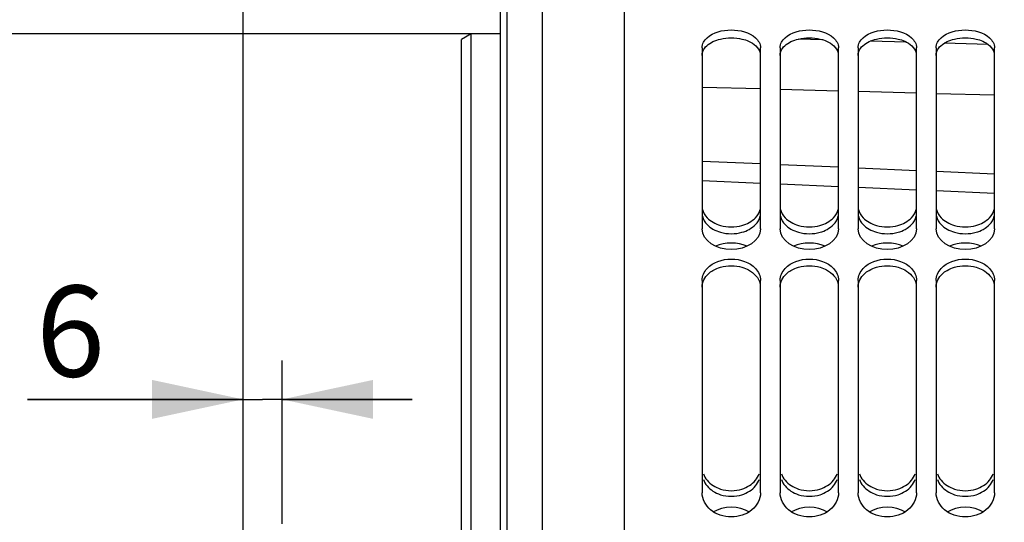
# Model space of a CAD drawing. Units: millimetres. Extents: x 0 to 594, y 0 to 420.
# Drawn here: x 96 to 133, y 297 to 317 of the extents above; entities that cross this region are included whole.
import ezdxf
from ezdxf.enums import TextEntityAlignment as Align

# ---------------------------------------------------------------- set-up
doc = ezdxf.new("R2010")
doc.units = ezdxf.units.MM
doc.header["$LTSCALE"] = 32.67
doc.layers.get('0').update_dxf_attribs({"linetype": 'CONTINUOUS'})
doc.layers.add('SOLIDES', color=7, linetype='CONTINUOUS')
doc.styles.get("Standard").update_dxf_attribs({"font": 'txt', "width": 0.85})
doc.styles.add('TEXTSTYLE_5', font='gdt', dxfattribs={"width": 0.85})
doc.styles.add('TEXTSTYLE_6', font='txt', dxfattribs={"width": 0.6})
doc.dimstyles.new('DIMSTYLE_1', dxfattribs={"dimtxt": 3.5, "dimasz": 3.5, "dimexe": 1.5, "dimexo": 1, "dimgap": 0.875, "dimtad": 1, "dimdec": 4, "dimlfac": 4, "dimtxsty": 'STANDARD', "dimblk": '_FILLED', "dimblk1": '_FILLED', "dimblk2": '_FILLED', "dimcen": 0.09, "dimclrt": 5, "dimadec": 0, "dimazin": 0, "dimtp": 0.5, "dimtm": 0.5, "dimtfac": 1, "dimtdec": 4, "dimtofl": 0, "dimtmove": 0, "dimatfit": 3, "dimldrblk": '_FILLED', "dimfxl": 1, "dimtolj": 1, "dimarcsym": 0})
doc.dimstyles.new('DIMSTYLE_5', dxfattribs={"dimtxt": 3.5, "dimasz": 3.5, "dimexe": 1.5, "dimexo": 1, "dimgap": 0.875, "dimtad": 1, "dimdec": 4, "dimlfac": 4, "dimtxsty": 'STANDARD', "dimblk": '_FILLED', "dimblk1": '_FILLED', "dimblk2": '_FILLED', "dimcen": 0.09, "dimclrt": 5, "dimadec": 0, "dimazin": 0, "dimtol": 1, "dimtm": 0.127, "dimtfac": 0.6, "dimtdec": 4, "dimtofl": 0, "dimtmove": 0, "dimatfit": 3, "dimldrblk": '_FILLED', "dimfxl": 1, "dimtolj": 1, "dimarcsym": 0})
doc.dimstyles.new('DIMSTYLE_6', dxfattribs={"dimtxt": 3.5, "dimasz": 3.5, "dimexe": 1.5, "dimexo": 1, "dimgap": 0.875, "dimtad": 1, "dimdec": 0, "dimlfac": 4, "dimtxsty": 'STANDARD', "dimblk": '_FILLED', "dimblk1": '_FILLED', "dimblk2": '_FILLED', "dimcen": 0.09, "dimclrt": 5, "dimadec": 0, "dimazin": 0, "dimtp": 0.0001, "dimtm": 0.0001, "dimtfac": 1, "dimtdec": 0, "dimtofl": 0, "dimtmove": 0, "dimatfit": 3, "dimldrblk": '_FILLED', "dimfxl": 1, "dimtolj": 1, "dimarcsym": 0})
doc.dimstyles.new('DIMSTYLE_7', dxfattribs={"dimtxt": 3.5, "dimasz": 3.5, "dimexe": 1.5, "dimexo": 1, "dimgap": 0.875, "dimtad": 1, "dimdec": 4, "dimlfac": 4, "dimtxsty": 'STANDARD', "dimblk": '_FILLED', "dimblk1": '_FILLED', "dimblk2": '_FILLED', "dimcen": 0.09, "dimclrt": 5, "dimadec": 0, "dimazin": 0, "dimtp": 0.0001, "dimtm": 0.0001, "dimtfac": 1, "dimtdec": 4, "dimtofl": 0, "dimtmove": 0, "dimatfit": 3, "dimldrblk": '_FILLED', "dimfxl": 1, "dimtolj": 1, "dimarcsym": 0})
doc.dimstyles.new('DIMSTYLE_8', dxfattribs={"dimtxt": 3.5, "dimasz": 3.5, "dimexe": 1.5, "dimexo": 1, "dimgap": 0.875, "dimtad": 1, "dimlfac": 4, "dimtxsty": 'STANDARD', "dimblk": '_FILLED', "dimblk1": '_FILLED', "dimblk2": '_FILLED', "dimcen": 0.09, "dimclrt": 5, "dimadec": 0, "dimazin": 0, "dimtp": 0.0001, "dimtm": 0.0001, "dimtfac": 1, "dimtofl": 0, "dimtmove": 0, "dimatfit": 3, "dimldrblk": '_FILLED', "dimfxl": 1, "dimtolj": 1, "dimarcsym": 0})

# ---------------------------------------------------------------- blocks, each defined once
blk = doc.blocks.new('_FILLED')
at = {"color": 0, "linetype": 'BYBLOCK'}
blk.add_solid([(0, 0), (-1, 0.214), (-1, -0.214)], dxfattribs=at)
blk = doc.blocks.new('*D0')
at = {"color": 2, "linetype": 'CONTINUOUS'}
for p, q in [((114.087, 354.416), (114.087, 355.041)), ((208.704, 354.402), (208.704, 355.027)), ((114.082, 323.575), (114.087, 354.416)), ((208.69, 256.345), (208.704, 354.402)), ((114.087, 353.541), (161.395, 353.534)), ((208.704, 353.527), (161.395, 353.534))]:
    blk.add_line(p, q, dxfattribs=at)
at = {"color": 2, "linetype": 'CONTINUOUS', "xscale": 3.5, "yscale": 3.5, "zscale": 3.5}
for p, rotation in [((114.087, 353.541), 179.9915804413), ((208.704, 353.527), 359.9915804413)]:
    blk.add_blockref('_FILLED', p, dxfattribs=dict(at, rotation=rotation))
at = {"color": 5, "linetype": 'CONTINUOUS', "insert": (161.395, 357.909), "char_height": 3.5, "width": 8.925, "attachment_point": 2, "line_spacing_factor": 0.9}
blk.add_mtext('Xg', dxfattribs=at)
blk = doc.blocks.new('*D4')
at = {"color": 2, "linetype": 'CONTINUOUS'}
for p, q in [((113.145, 316.281), (63.312, 316.281)), ((64.812, 316.281), (64.812, 252.384)), ((64.812, 188.487), (64.812, 252.384)), ((113.145, 188.487), (63.312, 188.487))]:
    blk.add_line(p, q, dxfattribs=at)
at = {"color": 2, "linetype": 'CONTINUOUS', "xscale": 3.5, "yscale": 3.5, "zscale": 3.5}
for p, rotation in [((64.812, 316.281), 90), ((64.812, 188.487), 270)]:
    blk.add_blockref('_FILLED', p, dxfattribs=dict(at, rotation=rotation))
at = {"color": 5, "linetype": 'CONTINUOUS', "style": 'TEXTSTYLE_6', "width": 0.6}
for s, p in [('-0,127', (63.762, 263.66)), (' 0', (60.962, 261.14))]:
    blk.add_text(s, height=2.1, rotation=90, dxfattribs=at).set_placement(p, align=Align.CENTER)
at = {"color": 5, "linetype": 'CONTINUOUS', "width": 0.85}
blk.add_text('511,175', height=3.5, rotation=90, dxfattribs=at).set_placement((63.062, 249.467), align=Align.CENTER)
at = {"color": 5, "linetype": 'CONTINUOUS', "style": 'TEXTSTYLE_5'}
blk.add_text('n', height=3.5, rotation=90, dxfattribs=at).set_placement((63.062, 236.722), align=Align.CENTER)
blk = doc.blocks.new('*D7')
at = {"color": 2, "linetype": 'CONTINUOUS'}
for p, q in [((114.082, 323.575), (114.082, 392.495)), ((337.082, 268.679), (337.082, 392.495)), ((114.082, 390.995), (225.582, 390.995)), ((337.082, 390.995), (225.582, 390.995))]:
    blk.add_line(p, q, dxfattribs=at)
at = {"color": 2, "linetype": 'CONTINUOUS', "xscale": 3.5, "yscale": 3.5, "zscale": 3.5, "rotation": 180}
blk.add_blockref('_FILLED', (114.082, 390.995), dxfattribs=at)
at = {"color": 2, "linetype": 'CONTINUOUS', "xscale": 3.5, "yscale": 3.5, "zscale": 3.5}
blk.add_blockref('_FILLED', (337.082, 390.995), dxfattribs=at)
at = {"color": 5, "linetype": 'CONTINUOUS', "insert": (225.582, 395.37), "char_height": 3.5, "width": 13.3875, "attachment_point": 2, "line_spacing_factor": 0.9}
blk.add_mtext('892', dxfattribs=at)
blk = doc.blocks.new('*D11')
at = {"color": 2, "linetype": 'CONTINUOUS'}
for p, q in [((104.182, 296.426), (104.182, 339.761)), ((114.082, 321.971), (114.082, 339.761)), ((104.182, 338.261), (85.622, 338.261)), ((85.622, 338.261), (109.132, 338.261)), ((119.082, 338.261), (109.132, 338.261)), ((114.082, 338.261), (119.082, 338.261))]:
    blk.add_line(p, q, dxfattribs=at)
at = {"color": 2, "linetype": 'CONTINUOUS', "xscale": 3.5, "yscale": 3.5, "zscale": 3.5}
blk.add_blockref('_FILLED', (104.182, 338.261), dxfattribs=at)
at = {"color": 2, "linetype": 'CONTINUOUS', "xscale": 3.5, "yscale": 3.5, "zscale": 3.5, "rotation": 180}
blk.add_blockref('_FILLED', (114.082, 338.261), dxfattribs=at)
at = {"color": 5, "linetype": 'CONTINUOUS', "insert": (97.522, 342.636), "char_height": 3.5, "width": 17.85, "attachment_point": 3, "line_spacing_factor": 0.9}
blk.add_mtext('39,6', dxfattribs=at)
blk = doc.blocks.new('*D12')
at = {"color": 2, "linetype": 'CONTINUOUS'}
for p, q in [((118.783, 332.537), (50.403, 332.537)), ((51.903, 332.537), (51.903, 252.384)), ((51.903, 172.231), (51.903, 252.384)), ((118.783, 172.231), (50.403, 172.231))]:
    blk.add_line(p, q, dxfattribs=at)
at = {"color": 2, "linetype": 'CONTINUOUS', "xscale": 3.5, "yscale": 3.5, "zscale": 3.5}
for p, rotation in [((51.903, 332.537), 90), ((51.903, 172.231), 270)]:
    blk.add_blockref('_FILLED', p, dxfattribs=dict(at, rotation=rotation))
at = {"color": 5, "linetype": 'CONTINUOUS', "insert": (47.528, 252.384), "char_height": 3.5, "width": 20.3875, "attachment_point": 2, "rotation": 90, "line_spacing_factor": 0.9, "style": 'TEXTSTYLE_5'}
blk.add_mtext('{\\Fgdt;n}\\Ftxt;641', dxfattribs=at)
blk = doc.blocks.new('*D14')
at = {"color": 2, "linetype": 'CONTINUOUS'}
for p, q in [((104.182, 296.129), (104.182, 303.723)), ((105.682, 297.436), (105.682, 303.723)), ((104.182, 302.223), (95.896, 302.223)), ((95.896, 302.223), (104.932, 302.223)), ((110.682, 302.223), (104.932, 302.223)), ((105.682, 302.223), (110.682, 302.223))]:
    blk.add_line(p, q, dxfattribs=at)
at = {"color": 2, "linetype": 'CONTINUOUS', "xscale": 3.5, "yscale": 3.5, "zscale": 3.5}
blk.add_blockref('_FILLED', (104.182, 302.223), dxfattribs=at)
at = {"color": 2, "linetype": 'CONTINUOUS', "xscale": 3.5, "yscale": 3.5, "zscale": 3.5, "rotation": 180}
blk.add_blockref('_FILLED', (105.682, 302.223), dxfattribs=at)
at = {"color": 5, "linetype": 'CONTINUOUS', "insert": (98.871, 306.598), "char_height": 3.5, "width": 4.4625, "attachment_point": 3, "line_spacing_factor": 0.9}
blk.add_mtext('6', dxfattribs=at)
blk = doc.blocks.new('*D24')
at = {"color": 2, "linetype": 'CONTINUOUS'}
for p, q in [((165.038, 349.884), (177.83, 349.884)), ((176.33, 349.884), (176.33, 301.134)), ((176.33, 252.384), (176.33, 301.134))]:
    blk.add_line(p, q, dxfattribs=at)
at = {"color": 2, "linetype": 'CONTINUOUS', "xscale": 3.5, "yscale": 3.5, "zscale": 3.5}
for p, rotation in [((176.33, 349.884), 90), ((176.33, 252.384), 270)]:
    blk.add_blockref('_FILLED', p, dxfattribs=dict(at, rotation=rotation))
at = {"color": 5, "linetype": 'CONTINUOUS', "insert": (171.955, 301.134), "char_height": 3.5, "width": 13.3875, "attachment_point": 2, "rotation": 90, "line_spacing_factor": 0.9}
blk.add_mtext('390', dxfattribs=at)

msp = doc.modelspace()

# ---------------------------------------------------------------- linework, layer by layer
at = {"color": 7, "linetype": 'CONTINUOUS'}
for p, q in [((118.832195, 332.53674), (118.832195, 253.343115)), ((114.082195, 182.192668), (114.082195, 322.574618)), ((112.957195, 316.280518), (112.582195, 316.064012)), ((112.957195, 188.486768), (112.957195, 316.280518)), ((114.082195, 316.280518), (112.957195, 316.280518)), ((112.582195, 188.703281), (112.582195, 316.064004)), ((121.832195, 315.747775), (121.832195, 308.78754)), ((124.082195, 308.78754), (124.082195, 315.747775)), ((124.832195, 315.747775), (124.832195, 308.78754)), ((127.082195, 308.78754), (127.082195, 315.747775)), ((127.832195, 315.747775), (127.832195, 308.78754)), ((130.082195, 308.78754), (130.082195, 315.747775)), ((130.832195, 315.747775), (130.832195, 308.78754)), ((133.082195, 308.78754), (133.082195, 315.747775)), ((121.832195, 306.797954), (121.832195, 298.627573)), ((124.082195, 298.627573), (124.082195, 306.797954)), ((124.832195, 306.797954), (124.832195, 298.627573)), ((127.082195, 298.627573), (127.082195, 306.797954)), ((127.832195, 306.797954), (127.832195, 298.627573)), ((130.082195, 298.627573), (130.082195, 306.797954)), ((130.832195, 306.797954), (130.832195, 298.627573)), ((133.082195, 298.627573), (133.082195, 306.797954))]:
    msp.add_line(p, q, dxfattribs=at)
for points in [[(122.025693, 316.131405), (122.267497, 316.350209), (122.957195, 316.510609), (123.646893, 316.350209), (123.888696, 316.131405)], [(125.025693, 316.131405), (125.267497, 316.350209), (125.957195, 316.510609), (126.646893, 316.350209), (126.888696, 316.131405)], [(128.025693, 316.131405), (128.267497, 316.350209), (128.957195, 316.510609), (129.646893, 316.350209), (129.888696, 316.131405)], [(131.025693, 316.131405), (131.267497, 316.350209), (131.957195, 316.510609), (132.646893, 316.350209), (132.888696, 316.131405)], [(121.832195, 315.747775), (121.832195, 315.890997), (121.919495, 316.035308), (122.025693, 316.131405)], [(123.888696, 316.131405), (123.994894, 316.035308), (124.082195, 315.890997), (124.082195, 315.747775)], [(124.832195, 315.747775), (124.832195, 315.890997), (124.919495, 316.035308), (125.025693, 316.131405)], [(126.888696, 316.131405), (126.994894, 316.035308), (127.082195, 315.890997), (127.082195, 315.747775)], [(127.832195, 315.747775), (127.832195, 315.890997), (127.919495, 316.035308), (128.025693, 316.131405)], [(129.888696, 316.131405), (129.994894, 316.035308), (130.082195, 315.890997), (130.082195, 315.747775)], [(130.832195, 315.747775), (130.832195, 315.890997), (130.919495, 316.035308), (131.025693, 316.131405)], [(132.888696, 316.131405), (132.994894, 316.035308), (133.082195, 315.890997), (133.082195, 315.747775)], [(121.845831, 309.532456), (121.87296, 309.412376), (121.940943, 309.299183), (122.025693, 309.209895)], [(123.888696, 309.209895), (123.973447, 309.299183), (124.041429, 309.412376), (124.068558, 309.532456)], [(124.845831, 309.532456), (124.87296, 309.412376), (124.940943, 309.299183), (125.025693, 309.209895)], [(126.888696, 309.209895), (126.973447, 309.299183), (127.041429, 309.412376), (127.068558, 309.532456)], [(127.845831, 309.532456), (127.87296, 309.412376), (127.940943, 309.299183), (128.025693, 309.209895)], [(129.888696, 309.209895), (129.973447, 309.299183), (130.041429, 309.412376), (130.068558, 309.532456)], [(130.845831, 309.532456), (130.87296, 309.412376), (130.940943, 309.299183), (131.025693, 309.209895)], [(132.888696, 309.209895), (132.973447, 309.299183), (133.041429, 309.412376), (133.068558, 309.532456)], [(122.025693, 309.209895), (122.091953, 309.140087), (122.170853, 309.08125), (122.254783, 309.034141)], [(122.254783, 309.034141), (122.34617, 308.982846), (122.445009, 308.943732), (122.545932, 308.915495)], [(123.368458, 308.915495), (123.560343, 308.969182), (123.751523, 309.065376), (123.888696, 309.209895)], [(125.025693, 309.209895), (125.091953, 309.140087), (125.170853, 309.08125), (125.254783, 309.034141)], [(125.254783, 309.034141), (125.34617, 308.982846), (125.445009, 308.943732), (125.545932, 308.915495)], [(126.368458, 308.915495), (126.560343, 308.969182), (126.751523, 309.065376), (126.888696, 309.209895)], [(128.025693, 309.209895), (128.091953, 309.140087), (128.170853, 309.08125), (128.254783, 309.034141)], [(128.254783, 309.034141), (128.34617, 308.982846), (128.445009, 308.943732), (128.545932, 308.915495)], [(129.368458, 308.915495), (129.560343, 308.969182), (129.751523, 309.065376), (129.888696, 309.209895)], [(131.025693, 309.209895), (131.091953, 309.140087), (131.170853, 309.08125), (131.254783, 309.034141)], [(131.254783, 309.034141), (131.34617, 308.982846), (131.445009, 308.943732), (131.545932, 308.915495)], [(132.368458, 308.915495), (132.560343, 308.969182), (132.751523, 309.065376), (132.888696, 309.209895)], [(124.082195, 308.78754), (124.082195, 308.32624), (122.957195, 307.636944), (121.832195, 308.32624), (121.832195, 308.78754)], [(122.545932, 308.915495), (122.809967, 308.841621), (123.104422, 308.841621), (123.368458, 308.915495)], [(127.082195, 308.78754), (127.082195, 308.32624), (125.957195, 307.636944), (124.832195, 308.32624), (124.832195, 308.78754)], [(125.545932, 308.915495), (125.809967, 308.841621), (126.104422, 308.841621), (126.368458, 308.915495)], [(130.082195, 308.78754), (130.082195, 308.32624), (128.957195, 307.636944), (127.832195, 308.32624), (127.832195, 308.78754)], [(128.545932, 308.915495), (128.809967, 308.841621), (129.104422, 308.841621), (129.368458, 308.915495)], [(133.082195, 308.78754), (133.082195, 308.32624), (131.957195, 307.636944), (130.832195, 308.32624), (130.832195, 308.78754)], [(131.545932, 308.915495), (131.809967, 308.841621), (132.104422, 308.841621), (132.368458, 308.915495)], [(122.025693, 307.259316), (122.250807, 307.504624), (122.957195, 307.73504), (123.663583, 307.504624), (123.888696, 307.259316)], [(125.025693, 307.259316), (125.250807, 307.504624), (125.957195, 307.73504), (126.663583, 307.504624), (126.888696, 307.259316)], [(128.025693, 307.259316), (128.250807, 307.504624), (128.957195, 307.73504), (129.663583, 307.504624), (129.888696, 307.259316)], [(131.025693, 307.259316), (131.250807, 307.504624), (131.957195, 307.73504), (132.663583, 307.504624), (132.888696, 307.259316)], [(121.832195, 306.797954), (121.832195, 306.964719), (121.912938, 307.136447), (122.025693, 307.259316)], [(123.888696, 307.259316), (124.001452, 307.136447), (124.082195, 306.964719), (124.082195, 306.797954)], [(124.832195, 306.797954), (124.832195, 306.964719), (124.912938, 307.136447), (125.025693, 307.259316)], [(126.888696, 307.259316), (127.001452, 307.136447), (127.082195, 306.964719), (127.082195, 306.797954)], [(127.832195, 306.797954), (127.832195, 306.964719), (127.912938, 307.136447), (128.025693, 307.259316)], [(129.888696, 307.259316), (130.001452, 307.136447), (130.082195, 306.964719), (130.082195, 306.797954)], [(130.832195, 306.797954), (130.832195, 306.964719), (130.912938, 307.136447), (131.025693, 307.259316)], [(132.888696, 307.259316), (133.001452, 307.136447), (133.082195, 306.964719), (133.082195, 306.797954)], [(121.883695, 299.355433), (121.917236, 299.26833), (121.966378, 299.186163), (122.025693, 299.114096)], [(123.888696, 299.114096), (123.948011, 299.186163), (123.997154, 299.26833), (124.030694, 299.355433)], [(124.883695, 299.355433), (124.917236, 299.26833), (124.966378, 299.186163), (125.025693, 299.114096)], [(126.888696, 299.114096), (126.948011, 299.186163), (126.997154, 299.26833), (127.030694, 299.355433)], [(127.883695, 299.355433), (127.917236, 299.26833), (127.966378, 299.186163), (128.025693, 299.114096)], [(129.888696, 299.114096), (129.948011, 299.186163), (129.997154, 299.26833), (130.030694, 299.355433)], [(130.883695, 299.355433), (130.917236, 299.26833), (130.966378, 299.186163), (131.025693, 299.114096)], [(132.888696, 299.114096), (132.948011, 299.186163), (132.997154, 299.26833), (133.030694, 299.355433)], [(122.025693, 299.114096), (122.090476, 299.035386), (122.169183, 298.966857), (122.254783, 298.911497)], [(122.254783, 298.911497), (122.344805, 298.853276), (122.443887, 298.807711), (122.545932, 298.77484)], [(122.545932, 298.77484), (122.806901, 298.690774), (123.107488, 298.690774), (123.368458, 298.77484)], [(123.368458, 298.77484), (123.565514, 298.838317), (123.757133, 298.954248), (123.888696, 299.114096)], [(125.025693, 299.114096), (125.090476, 299.035386), (125.169183, 298.966857), (125.254783, 298.911497)], [(125.254783, 298.911497), (125.344805, 298.853276), (125.443887, 298.807711), (125.545932, 298.77484)], [(125.545932, 298.77484), (125.806901, 298.690774), (126.107488, 298.690774), (126.368458, 298.77484)], [(126.368458, 298.77484), (126.565514, 298.838317), (126.757133, 298.954248), (126.888696, 299.114096)], [(128.025693, 299.114096), (128.090476, 299.035386), (128.169183, 298.966857), (128.254783, 298.911497)], [(128.254783, 298.911497), (128.344805, 298.853276), (128.443887, 298.807711), (128.545932, 298.77484)], [(128.545932, 298.77484), (128.806901, 298.690774), (129.107488, 298.690774), (129.368458, 298.77484)], [(129.368458, 298.77484), (129.565514, 298.838317), (129.757133, 298.954248), (129.888696, 299.114096)], [(131.025693, 299.114096), (131.090476, 299.035386), (131.169183, 298.966857), (131.254783, 298.911497)], [(131.254783, 298.911497), (131.344805, 298.853276), (131.443887, 298.807711), (131.545932, 298.77484)], [(131.545932, 298.77484), (131.806901, 298.690774), (132.107488, 298.690774), (132.368458, 298.77484)], [(132.368458, 298.77484), (132.565514, 298.838317), (132.757133, 298.954248), (132.888696, 299.114096)]]:
    msp.add_open_spline(points, degree=3, dxfattribs=at)
at = {"color": 3, "linetype": 'CONTINUOUS'}
for points, knots in [([(121.832195, 315.450756), (121.832195, 315.502249), (121.879645, 315.737152), (122.089507, 315.90338), (122.253723, 315.981823)], [0, 0, 0, 0, 0.220544094, 1, 1, 1, 1]), ([(123.369299, 316.082553), (123.456818, 316.061849), (123.737294, 315.975599), (124.016007, 315.757051), (124.068633, 315.554919)], [0, 0, 0, 0, 0.300981858, 1, 1, 1, 1]), ([(124.832195, 315.450756), (124.832195, 315.502249), (124.879645, 315.737152), (125.089507, 315.90338), (125.253723, 315.981823)], [0, 0, 0, 0, 0.220544094, 1, 1, 1, 1]), ([(126.369299, 316.082553), (126.456818, 316.061849), (126.737294, 315.975599), (127.016007, 315.757051), (127.068633, 315.554919)], [0, 0, 0, 0, 0.300981858, 1, 1, 1, 1]), ([(127.832195, 315.450756), (127.832195, 315.502249), (127.879645, 315.737152), (128.089507, 315.90338), (128.253723, 315.981823)], [0, 0, 0, 0, 0.220544094, 1, 1, 1, 1]), ([(129.369299, 316.082553), (129.456818, 316.061849), (129.737294, 315.975599), (130.016007, 315.757051), (130.068633, 315.554919)], [0, 0, 0, 0, 0.300981858, 1, 1, 1, 1]), ([(130.832195, 315.450756), (130.832195, 315.502249), (130.879645, 315.737152), (131.089507, 315.90338), (131.253723, 315.981823)], [0, 0, 0, 0, 0.220544094, 1, 1, 1, 1]), ([(132.369299, 316.082553), (132.456818, 316.061849), (132.737294, 315.975599), (133.016007, 315.757051), (133.068633, 315.554919)], [0, 0, 0, 0, 0.300981858, 1, 1, 1, 1]), ([(121.832195, 306.542886), (121.832195, 306.731498), (121.977099, 306.995863), (122.190514, 307.145499), (122.253723, 307.181901)], [0, 0, 0, 0, 0.72111973, 1, 1, 1, 1]), ([(123.369299, 307.303399), (123.457692, 307.278163), (123.758058, 307.16589), (124.0197, 306.893917), (124.068633, 306.668025)], [0, 0, 0, 0, 0.284549539, 1, 1, 1, 1]), ([(124.832195, 306.542886), (124.832195, 306.731498), (124.977099, 306.995863), (125.190514, 307.145499), (125.253723, 307.181901)], [0, 0, 0, 0, 0.72111973, 1, 1, 1, 1]), ([(126.369299, 307.303399), (126.457692, 307.278163), (126.758058, 307.16589), (127.0197, 306.893917), (127.068633, 306.668025)], [0, 0, 0, 0, 0.284549539, 1, 1, 1, 1]), ([(127.832195, 306.542886), (127.832195, 306.731498), (127.977099, 306.995863), (128.190514, 307.145499), (128.253723, 307.181901)], [0, 0, 0, 0, 0.72111973, 1, 1, 1, 1]), ([(129.369299, 307.303399), (129.457692, 307.278163), (129.758058, 307.16589), (130.0197, 306.893917), (130.068633, 306.668025)], [0, 0, 0, 0, 0.284549539, 1, 1, 1, 1]), ([(130.832195, 306.542886), (130.832195, 306.731498), (130.977099, 306.995863), (131.190514, 307.145499), (131.253723, 307.181901)], [0, 0, 0, 0, 0.72111973, 1, 1, 1, 1]), ([(132.369299, 307.303399), (132.457692, 307.278163), (132.758058, 307.16589), (133.0197, 306.893917), (133.068633, 306.668025)], [0, 0, 0, 0, 0.284549539, 1, 1, 1, 1])]:
    msp.add_open_spline(points, degree=3, knots=knots, dxfattribs=at)
for points in [[(122.253723, 315.981823), (122.34645, 316.026118), (122.445088, 316.058896), (122.545091, 316.082553)], [(122.545091, 316.082553), (122.812448, 316.1458), (123.101942, 316.1458), (123.369299, 316.082553)], [(125.253723, 315.981823), (125.34645, 316.026118), (125.445088, 316.058896), (125.545091, 316.082553)], [(125.545091, 316.082553), (125.812448, 316.1458), (126.101942, 316.1458), (126.369299, 316.082553)], [(128.253723, 315.981823), (128.34645, 316.026118), (128.445088, 316.058896), (128.545091, 316.082553)], [(128.545091, 316.082553), (128.812448, 316.1458), (129.101942, 316.1458), (129.369299, 316.082553)], [(131.253723, 315.981823), (131.34645, 316.026118), (131.445088, 316.058896), (131.545091, 316.082553)], [(131.545091, 316.082553), (131.812448, 316.1458), (132.101942, 316.1458), (132.369299, 316.082553)], [(121.845756, 309.264902), (121.872789, 309.145477), (121.940594, 309.032973), (122.024991, 308.944259)], [(123.889399, 308.944259), (123.973796, 309.032973), (124.0416, 309.145477), (124.068633, 309.264902)], [(124.845756, 309.264902), (124.872789, 309.145477), (124.940594, 309.032973), (125.024991, 308.944259)], [(126.889399, 308.944259), (126.973796, 309.032973), (127.0416, 309.145477), (127.068633, 309.264902)], [(127.845756, 309.264902), (127.872789, 309.145477), (127.940594, 309.032973), (128.024991, 308.944259)], [(129.889399, 308.944259), (129.973796, 309.032973), (130.0416, 309.145477), (130.068633, 309.264902)], [(130.845756, 309.264902), (130.872789, 309.145477), (130.940594, 309.032973), (131.024991, 308.944259)], [(132.889399, 308.944259), (132.973796, 309.032973), (133.0416, 309.145477), (133.068633, 309.264902)], [(122.024991, 308.944259), (122.09117, 308.874695), (122.169952, 308.816101), (122.253723, 308.769184)], [(122.253723, 308.769184), (122.345195, 308.717954), (122.444109, 308.678921), (122.545091, 308.650736)], [(122.545091, 308.650736), (122.809713, 308.576877), (123.104677, 308.576877), (123.369299, 308.650736)], [(123.369299, 308.650736), (123.56104, 308.704253), (123.752187, 308.80003), (123.889399, 308.944259)], [(125.024991, 308.944259), (125.09117, 308.874695), (125.169952, 308.816101), (125.253723, 308.769184)], [(125.253723, 308.769184), (125.345195, 308.717954), (125.444109, 308.678921), (125.545091, 308.650736)], [(125.545091, 308.650736), (125.809713, 308.576877), (126.104677, 308.576877), (126.369299, 308.650736)], [(126.369299, 308.650736), (126.56104, 308.704253), (126.752187, 308.80003), (126.889399, 308.944259)], [(128.024991, 308.944259), (128.09117, 308.874695), (128.169952, 308.816101), (128.253723, 308.769184)], [(128.253723, 308.769184), (128.345195, 308.717954), (128.444109, 308.678921), (128.545091, 308.650736)], [(128.545091, 308.650736), (128.809713, 308.576877), (129.104677, 308.576877), (129.369299, 308.650736)], [(129.369299, 308.650736), (129.56104, 308.704253), (129.752187, 308.80003), (129.889399, 308.944259)], [(131.024991, 308.944259), (131.09117, 308.874695), (131.169952, 308.816101), (131.253723, 308.769184)], [(131.253723, 308.769184), (131.345195, 308.717954), (131.444109, 308.678921), (131.545091, 308.650736)], [(131.545091, 308.650736), (131.809713, 308.576877), (132.104677, 308.576877), (132.369299, 308.650736)], [(132.369299, 308.650736), (132.56104, 308.704253), (132.752187, 308.80003), (132.889399, 308.944259)], [(123.562857, 308.112925), (123.194905, 308.279194), (122.719485, 308.279194), (122.351533, 308.112925)], [(126.562857, 308.112925), (126.194905, 308.279194), (125.719485, 308.279194), (125.351533, 308.112925)], [(129.562857, 308.112925), (129.194905, 308.279194), (128.719485, 308.279194), (128.351533, 308.112925)], [(132.562857, 308.112925), (132.194905, 308.279194), (131.719485, 308.279194), (131.351533, 308.112925)], [(122.253723, 307.181901), (122.344911, 307.234416), (122.443906, 307.274511), (122.545091, 307.303399)], [(122.545091, 307.303399), (122.809271, 307.378822), (123.105118, 307.378822), (123.369299, 307.303399)], [(125.253723, 307.181901), (125.344911, 307.234416), (125.443906, 307.274511), (125.545091, 307.303399)], [(125.545091, 307.303399), (125.809271, 307.378822), (126.105118, 307.378822), (126.369299, 307.303399)], [(128.253723, 307.181901), (128.344911, 307.234416), (128.443906, 307.274511), (128.545091, 307.303399)], [(128.545091, 307.303399), (128.809271, 307.378822), (129.105118, 307.378822), (129.369299, 307.303399)], [(131.253723, 307.181901), (131.344911, 307.234416), (131.443906, 307.274511), (131.545091, 307.303399)], [(131.545091, 307.303399), (131.809271, 307.378822), (132.105118, 307.378822), (132.369299, 307.303399)], [(121.883441, 299.135911), (121.916879, 299.049257), (121.965885, 298.967546), (122.024991, 298.895897)], [(122.024991, 298.895897), (122.089695, 298.817462), (122.168288, 298.749213), (122.253723, 298.69408)], [(123.369299, 298.557651), (123.566187, 298.620921), (123.757797, 298.736369), (123.889399, 298.895897)], [(123.889399, 298.895897), (123.948504, 298.967546), (123.997511, 299.049257), (124.030949, 299.135911)], [(124.883441, 299.135911), (124.916879, 299.049257), (124.965885, 298.967546), (125.024991, 298.895897)], [(125.024991, 298.895897), (125.089695, 298.817462), (125.168288, 298.749213), (125.253723, 298.69408)], [(126.369299, 298.557651), (126.566187, 298.620921), (126.757797, 298.736369), (126.889399, 298.895897)], [(126.889399, 298.895897), (126.948504, 298.967546), (126.997511, 299.049257), (127.030949, 299.135911)], [(127.883441, 299.135911), (127.916879, 299.049257), (127.965885, 298.967546), (128.024991, 298.895897)], [(128.024991, 298.895897), (128.089695, 298.817462), (128.168288, 298.749213), (128.253723, 298.69408)], [(129.369299, 298.557651), (129.566187, 298.620921), (129.757797, 298.736369), (129.889399, 298.895897)], [(129.889399, 298.895897), (129.948504, 298.967546), (129.997511, 299.049257), (130.030949, 299.135911)], [(130.883441, 299.135911), (130.916879, 299.049257), (130.965885, 298.967546), (131.024991, 298.895897)], [(131.024991, 298.895897), (131.089695, 298.817462), (131.168288, 298.749213), (131.253723, 298.69408)], [(132.369299, 298.557651), (132.566187, 298.620921), (132.757797, 298.736369), (132.889399, 298.895897)], [(132.889399, 298.895897), (132.948504, 298.967546), (132.997511, 299.049257), (133.030949, 299.135911)], [(122.253723, 298.69408), (122.343832, 298.635931), (122.442991, 298.590461), (122.545091, 298.557651)], [(122.545091, 298.557651), (122.806653, 298.473598), (123.107736, 298.473598), (123.369299, 298.557651)], [(125.253723, 298.69408), (125.343832, 298.635931), (125.442991, 298.590461), (125.545091, 298.557651)], [(125.545091, 298.557651), (125.806653, 298.473598), (126.107736, 298.473598), (126.369299, 298.557651)], [(128.253723, 298.69408), (128.343832, 298.635931), (128.442991, 298.590461), (128.545091, 298.557651)], [(128.545091, 298.557651), (128.806653, 298.473598), (129.107736, 298.473598), (129.369299, 298.557651)], [(131.253723, 298.69408), (131.343832, 298.635931), (131.442991, 298.590461), (131.545091, 298.557651)], [(131.545091, 298.557651), (131.806653, 298.473598), (132.107736, 298.473598), (132.369299, 298.557651)], [(123.660667, 297.882301), (123.267697, 298.138267), (122.646692, 298.138267), (122.253723, 297.882301)], [(126.660667, 297.882301), (126.267697, 298.138267), (125.646692, 298.138267), (125.253723, 297.882301)], [(129.660667, 297.882301), (129.267697, 298.138267), (128.646692, 298.138267), (128.253723, 297.882301)], [(132.660667, 297.882301), (132.267697, 298.138267), (131.646692, 298.138267), (131.253723, 297.882301)]]:
    msp.add_open_spline(points, degree=3, dxfattribs=at)
at = {"color": 7, "linetype": 'CONTINUOUS'}
for points in [[(124.082195, 298.627573), (124.082195, 298.383617), (123.784273, 297.857251), (122.957195, 297.619089), (122.130117, 297.857251), (121.832195, 298.383617), (121.832195, 298.627573)], [(127.082195, 298.627573), (127.082195, 298.383617), (126.784273, 297.857251), (125.957195, 297.619089), (125.130117, 297.857251), (124.832195, 298.383617), (124.832195, 298.627573)], [(130.082195, 298.627573), (130.082195, 298.383617), (129.784273, 297.857251), (128.957195, 297.619089), (128.130117, 297.857251), (127.832195, 298.383617), (127.832195, 298.627573)], [(133.082195, 298.627573), (133.082195, 298.383617), (132.784273, 297.857251), (131.957195, 297.619089), (131.130117, 297.857251), (130.832195, 298.383617), (130.832195, 298.627573)]]:
    msp.add_open_spline(points, degree=3, knots=[0, 0, 0, 0, 0.232695713, 0.5, 0.767304287, 1, 1, 1, 1], dxfattribs=at)
at = {"layer": 'SOLIDES', "color": 7, "linetype": 'CONTINUOUS'}
for p, q in [((114.332195, 173.998733), (114.332195, 330.768546)), ((121.832195, 310.639385), (124.082195, 310.542028)), ((124.832195, 310.509679), (127.082195, 310.412634)), ((127.832195, 310.380352), (130.082195, 310.283765)), ((130.832195, 310.251569), (133.082195, 310.155323))]:
    msp.add_line(p, q, dxfattribs=at)
at = {"layer": 'SOLIDES', "color": 9, "linetype": 'CONTINUOUS'}
for p, q in [((115.701461, 258.232904), (115.701461, 318.450713)), ((126.479699, 316.050573), (125.525659, 316.076907)), ((129.696469, 315.961426), (128.298828, 316.000227)), ((132.83267, 315.873986), (131.147004, 315.921048)), ((124.082195, 314.161796), (121.832195, 314.221784)), ((127.082195, 314.0814), (124.832195, 314.141741)), ((130.082195, 314.000533), (127.832195, 314.061227)), ((133.082195, 313.919196), (130.832195, 313.980242)), ((121.832195, 311.388039), (124.082195, 311.290692)), ((124.832195, 311.258302), (127.082195, 311.161307)), ((127.832195, 311.129035), (130.082195, 311.032393)), ((130.832195, 311.000238), (133.082195, 310.903949))]:
    msp.add_line(p, q, dxfattribs=at)

# ---------------------------------------------------------------- dimensions: what is measured, and where the dimension line sits
at = {"color": 2, "linetype": 'CONTINUOUS'}
for base, p1, p2, angle, picture, middle in [((114.082195, 390.99549), (337.082195, 267.679016), (114.082195, 322.574626), 180, '*D7', (225.489229, 390.99549)), ((176.329786, 349.883643), (100.982145, 252.383643), (164.037795, 349.883643), 90, '*D24', (176.329786, 301.133642))]:
    dim = msp.add_linear_dim(base=base, p1=p1, p2=p2, angle=angle, dimstyle='DIMSTYLE_7', dxfattribs=at)
    dim.commit()
    dim.dimension.update_dxf_attribs({"geometry": picture, "text_midpoint": middle, "dimtype": 160})
for base, p1, p2, angle, text, dimstyle, picture, middle in [((114.086745, 353.541033), (208.689388, 255.345222), (114.082195, 322.574626), 179.9915804, 'Xg', 'DIMSTYLE_1', '*D0', (161.394982, 353.534081)), ((51.903445, 332.536748), (119.782595, 172.230538), (119.782595, 332.536748), 90, '%%c<>', 'DIMSTYLE_6', '*D12', (51.903445, 252.383643)), ((64.812297, 188.486768), (114.145195, 316.280518), (114.145195, 188.486768), 270, '%%c<>', 'DIMSTYLE_5', '*D4', (64.812297, 250.914016))]:
    dim = msp.add_linear_dim(base=base, p1=p1, p2=p2, angle=angle, text=text, dimstyle=dimstyle, dxfattribs=at)
    dim.commit()
    dim.dimension.update_dxf_attribs({"geometry": picture, "text_midpoint": middle, "dimtype": 160})
for base, p1, p2, dimstyle, picture, middle in [((114.082195, 338.261224), (104.182145, 295.426343), (114.082195, 320.970826), 'DIMSTYLE_8', '*D11', (91.572479, 338.261224)), ((105.682145, 302.222615), (104.182145, 295.129343), (105.682145, 296.436143), 'DIMSTYLE_7', '*D14', (97.383239, 302.222615))]:
    dim = msp.add_linear_dim(base=base, p1=p1, p2=p2, dimstyle=dimstyle, dxfattribs=at)
    dim.commit()
    dim.dimension.update_dxf_attribs({"geometry": picture, "text_midpoint": middle, "dimtype": 160})

doc.saveas('drawing.dxf')
